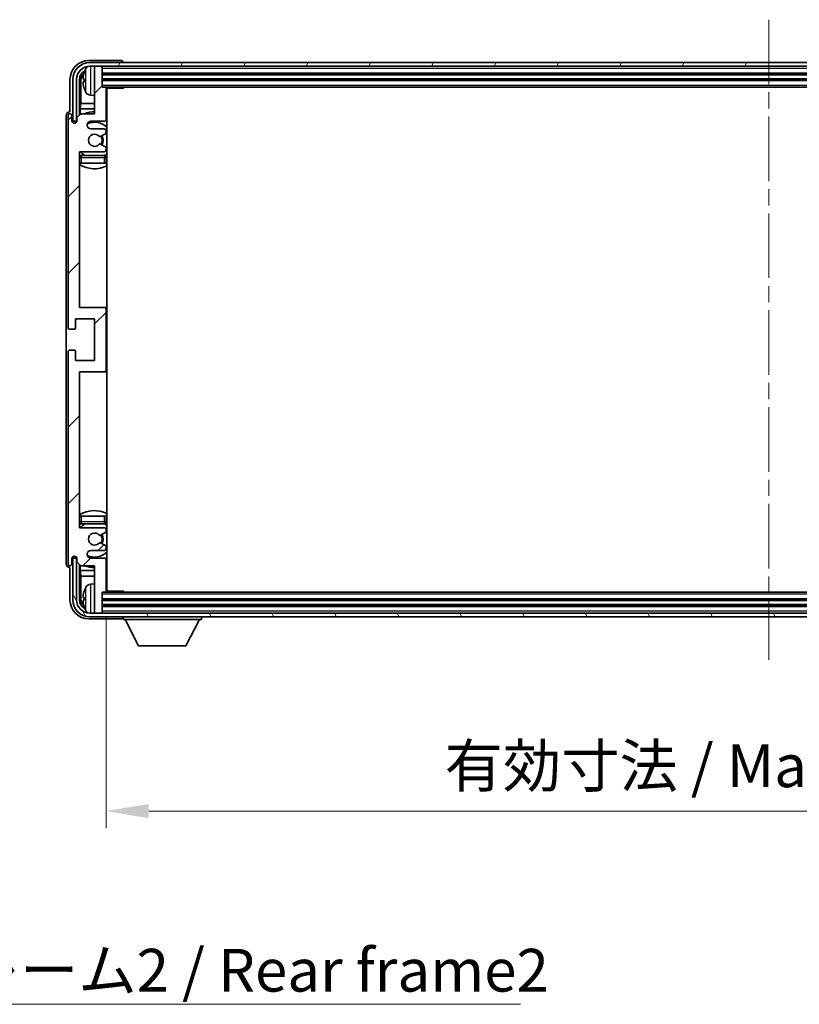
# Model space of a CAD drawing. Units: millimetres. Extents: x 0 to 10236, y 0 to 1264.
# Drawn here: x 2532 to 2737, y 754 to 1013 of the extents above; entities that cross this region are included whole.
import ezdxf

# ---------------------------------------------------------------- set-up
doc = ezdxf.new("R2010")
doc.units = ezdxf.units.MM
doc.header["$LTSCALE"] = 3
doc.linetypes.add('CHAIN', pattern=[0.3543, 0.2362, -0.0295, 0.0591, -0.0295])
doc.layers.get('Defpoints').update_dxf_attribs({"lineweight": 25})
for name, color, linetype, lineweight in [('Centerline (ISO)', 131, 'Continuous', 18), ('Dimension (ISO)', 7, 'Continuous', 18), ('Hatch (ISO)', 1, 'Continuous', 18), ('Symbol (ISO)', 7, 'Continuous', 18), ('Visible (ISO)', 7, 'Continuous', 35), ('Visible Narrow (ISO)', 7, 'Continuous', 25)]:
    doc.layers.add(name, color=color, linetype=linetype, lineweight=lineweight)
doc.styles.add('Note Text (TK)', font='txt')
doc.dimstyles.new('Default - Method 1b (TK)', dxfattribs={"dimscale": 3, "dimtxt": 2.5, "dimasz": 2.5, "dimexe": 1, "dimexo": 1.5, "dimgap": 1, "dimtad": 1, "dimtoh": 1, "dimrnd": 1e-08, "dimdsep": 46, "dimtxsty": 'Note Text (TK)', "dimcen": 0.09, "dimdle": 5, "dimclrd": 100, "dimclre": 100, "dimclrt": 7, "dimadec": 1, "dimazin": 1, "dimtfac": 1, "dimtmove": 0, "dimatfit": 3, "dimfxl": 1, "dimtolj": 1, "dimlwd": -1, "dimlwe": -1, "dimarcsym": 0})
doc.dimstyles.new('Default - Method 1b (TK)$7', dxfattribs={"dimscale": 3, "dimtxt": 2.5, "dimasz": 2.5, "dimexe": 1, "dimexo": 1.5, "dimgap": 1, "dimtad": 1, "dimtoh": 1, "dimrnd": 1e-08, "dimdsep": 46, "dimtxsty": 'Note Text (TK)', "dimcen": 0.09, "dimdle": 5, "dimclrd": 100, "dimclre": 100, "dimclrt": 7, "dimadec": 1, "dimazin": 1, "dimtfac": 1, "dimtmove": 0, "dimatfit": 3, "dimfxl": 1, "dimtolj": 1, "dimlwd": -1, "dimlwe": -1, "dimarcsym": 0})

# ---------------------------------------------------------------- blocks, each defined once
blk = doc.blocks.new('*D216')
at = {"layer": 'Defpoints', "color": 0}
for p in [(2554.76, 862.9), (2903.76, 862.9), (2903.76, 804.99)]:
    blk.add_point(p, dxfattribs=at)
at = {"layer": 'Dimension (ISO)', "color": 100}
for p, q in [((2554.76, 856.15), (2554.76, 800.49)), ((2903.76, 856.15), (2903.76, 800.49)), ((2566.01, 804.99), (2892.51, 804.99))]:
    blk.add_line(p, q, dxfattribs=at)
for points in [[(2566.01, 806.87), (2566.01, 803.12), (2554.76, 804.99)], [(2892.51, 806.87), (2892.51, 803.12), (2903.76, 804.99)]]:
    blk.add_solid(points, dxfattribs=at)
at = {"layer": 'Dimension (ISO)', "color": 7, "insert": (2643.89, 816.91), "char_height": 11.25, "attachment_point": 4, "style": 'Note Text (TK)'}
blk.add_mtext('\\A1;\\fＭＳ Ｐゴシック|b0|i0;\\H11.2500;有効寸法 / Max dim. 349', dxfattribs=at)

msp = doc.modelspace()

# ---------------------------------------------------------------- hatches: boundary and pattern name
at = {"layer": 'Hatch (ISO)'}
h = msp.add_hatch(dxfattribs=at)
h.set_pattern_fill('ANSI31', color=256, scale=114.3, style=0)
h.set_pattern_definition([(45, (1117.75, -36), (-10.10279, 10.10279), [])])
edge = h.paths.add_edge_path()
edge.add_line((2548.1063, 869.5951), (2551.7563, 869.5951))
edge.add_line((2551.7563, 869.5951), (2551.7563, 857.3951))
edge.add_ellipse((2552.0563, 857.3951), major_axis=(-0.3, 0), ratio=1, start_angle=0, end_angle=90)
edge.add_line((2552.0563, 857.0951), (2553.4563, 857.0951))
edge.add_ellipse((2553.4563, 857.3951), major_axis=(0, -0.3), ratio=1, start_angle=0, end_angle=90)
edge.add_line((2553.7563, 857.3951), (2553.7563, 862.5951))
edge.add_line((2553.7563, 862.5951), (2554.4563, 862.5951))
edge.add_ellipse((2554.4563, 862.8951), major_axis=(0, -0.3), ratio=1, start_angle=0, end_angle=90)
edge.add_line((2554.7563, 862.8951), (2554.7563, 871.0951))
edge.add_ellipse((2554.2563, 871.0951), major_axis=(0.5, 0), ratio=1, start_angle=0, end_angle=90)
edge.add_line((2554.2563, 871.5951), (2550.7563, 871.5951))
edge.add_ellipse((2550.7563, 872.5951), major_axis=(0, -1), ratio=1, start_angle=180, end_angle=360, ccw=False)
edge.add_line((2550.7563, 873.5951), (2554.2563, 873.5951))
edge.add_ellipse((2554.2563, 874.0951), major_axis=(0, -0.5), ratio=1, start_angle=0, end_angle=90)
edge.add_line((2554.7563, 874.0951), (2554.7563, 874.6053))
edge.add_ellipse((2554.4563, 874.6053), major_axis=(0.3, 0), ratio=1, start_angle=0, end_angle=60)
edge.add_line((2554.6063, 874.8651), (2553.333, 875.6002))
edge.add_ellipse((2553.183, 875.3404), major_axis=(0.15, 0.2598), ratio=1, start_angle=0, end_angle=78.671012)
edge.add_ellipse((2551.7563, 876.5951), major_axis=(1.2015, -1.0566), ratio=1, start_angle=82.662386, end_angle=360, ccw=False)
edge.add_ellipse((2553.1829, 877.85), major_axis=(-0.2253, -0.1981), ratio=1, start_angle=0, end_angle=77.981127)
edge.add_line((2553.3298, 877.5884), (2554.6031, 878.3034))
edge.add_ellipse((2554.4563, 878.5649), major_axis=(0.1469, -0.2616), ratio=1, start_angle=0, end_angle=60.685474)
edge.add_line((2554.7563, 878.5649), (2554.7563, 879.0951))
edge.add_ellipse((2554.2563, 879.0951), major_axis=(0.5, 0), ratio=1, start_angle=0, end_angle=90)
edge.add_line((2554.2563, 879.5951), (2547.7563, 879.5951))
edge.add_line((2547.7563, 879.5951), (2547.7563, 920.5951))
edge.add_line((2547.7563, 920.5951), (2554.2563, 920.5951))
edge.add_ellipse((2554.2563, 921.0951), major_axis=(0, -0.5), ratio=1, start_angle=0, end_angle=90)
edge.add_line((2554.7563, 921.0951), (2554.7563, 937.0951))
edge.add_ellipse((2554.2563, 937.0951), major_axis=(0.5, 0), ratio=1, start_angle=0, end_angle=90)
edge.add_line((2554.2563, 937.5951), (2547.7563, 937.5951))
edge.add_line((2547.7563, 937.5951), (2547.7563, 978.5951))
edge.add_line((2547.7563, 978.5951), (2554.2563, 978.5951))
edge.add_ellipse((2554.2563, 979.0951), major_axis=(0, -0.5), ratio=1, start_angle=0, end_angle=90)
edge.add_line((2554.7563, 979.0951), (2554.7563, 979.6253))
edge.add_ellipse((2554.4563, 979.6253), major_axis=(0.3, 0), ratio=1, start_angle=0, end_angle=60.685474)
edge.add_line((2554.6031, 979.8869), (2553.3298, 980.6019))
edge.add_ellipse((2553.1829, 980.3403), major_axis=(0.1469, 0.2616), ratio=1, start_angle=0, end_angle=77.981127)
edge.add_ellipse((2551.7563, 981.5951), major_axis=(1.2014, -1.0567), ratio=1, start_angle=82.662386, end_angle=360, ccw=False)
edge.add_ellipse((2553.183, 982.8499), major_axis=(-0.2253, -0.1981), ratio=1, start_angle=0, end_angle=78.671012)
edge.add_line((2553.333, 982.59), (2554.6063, 983.3251))
edge.add_ellipse((2554.4563, 983.585), major_axis=(0.15, -0.2598), ratio=1, start_angle=0, end_angle=60)
edge.add_line((2554.7563, 983.585), (2554.7563, 984.0951))
edge.add_ellipse((2554.2563, 984.0951), major_axis=(0.5, 0), ratio=1, start_angle=0, end_angle=90)
edge.add_line((2554.2563, 984.5951), (2550.7563, 984.5951))
edge.add_ellipse((2550.7563, 985.5951), major_axis=(0, -1), ratio=1, start_angle=180, end_angle=360, ccw=False)
edge.add_line((2550.7563, 986.5951), (2554.2563, 986.5951))
edge.add_ellipse((2554.2563, 987.0951), major_axis=(0, -0.5), ratio=1, start_angle=0, end_angle=90)
edge.add_line((2554.7563, 987.0951), (2554.7563, 995.2951))
edge.add_ellipse((2554.4563, 995.2951), major_axis=(0.3, 0), ratio=1, start_angle=0, end_angle=90)
edge.add_line((2554.4563, 995.5951), (2553.7563, 995.5951))
edge.add_line((2553.7563, 995.5951), (2553.7563, 1000.7951))
edge.add_ellipse((2553.4563, 1000.7951), major_axis=(0.3, 0), ratio=1, start_angle=0, end_angle=90)
edge.add_line((2553.4563, 1001.0951), (2552.0563, 1001.0951))
edge.add_ellipse((2552.0563, 1000.7951), major_axis=(0, 0.3), ratio=1, start_angle=0, end_angle=90)
edge.add_line((2551.7563, 1000.7951), (2551.7563, 988.5951))
edge.add_line((2551.7563, 988.5951), (2548.1063, 988.5951))
edge.add_line((2548.1063, 988.5951), (2547.1063, 987.5951))
edge.add_line((2547.1063, 987.5951), (2547.1063, 986.6951))
edge.add_ellipse((2546.4313, 986.7748), major_axis=(0.675, -0.0797), ratio=1, start_angle=193.465843, end_angle=360, ccw=False)
edge.add_line((2545.7563, 986.6951), (2545.7563, 988.0951))
edge.add_ellipse((2545.2563, 988.0951), major_axis=(0.5, 0), ratio=1, start_angle=0, end_angle=180)
edge.add_line((2544.7563, 988.0951), (2544.7563, 932.3451))
edge.add_ellipse((2545.2563, 932.3451), major_axis=(-0.5, 0), ratio=1, start_angle=0, end_angle=90)
edge.add_line((2545.2563, 931.8451), (2546.4563, 931.8451))
edge.add_ellipse((2546.4563, 932.1451), major_axis=(0, -0.3), ratio=1, start_angle=0, end_angle=90)
edge.add_line((2546.7563, 932.1451), (2546.7563, 934.5951))
edge.add_line((2546.7563, 934.5951), (2551.7563, 934.5951))
edge.add_line((2551.7563, 934.5951), (2551.7563, 923.5951))
edge.add_line((2551.7563, 923.5951), (2546.7563, 923.5951))
edge.add_line((2546.7563, 923.5951), (2546.7563, 926.0451))
edge.add_ellipse((2546.4563, 926.0451), major_axis=(0.3, 0), ratio=1, start_angle=0, end_angle=90)
edge.add_line((2546.4563, 926.3451), (2545.2563, 926.3451))
edge.add_ellipse((2545.2563, 925.8451), major_axis=(0, 0.5), ratio=1, start_angle=0, end_angle=90)
edge.add_line((2544.7563, 925.8451), (2544.7563, 870.0951))
edge.add_ellipse((2545.2563, 870.0951), major_axis=(-0.5, 0), ratio=1, start_angle=0, end_angle=180)
edge.add_line((2545.7563, 870.0951), (2545.7563, 871.4951))
edge.add_ellipse((2546.4313, 871.4154), major_axis=(-0.675, 0.0797), ratio=1, start_angle=193.465843, end_angle=360, ccw=False)
edge.add_line((2547.1063, 871.4951), (2547.1063, 870.5951))
edge.add_line((2547.1063, 870.5951), (2548.1063, 869.5951))
h = msp.add_hatch(dxfattribs=at)
h.set_pattern_fill('ANSI31', color=256, scale=114.3, angle=14.999978, style=0)
h.set_pattern_definition([(60, (1117.75, -36), (-12.37334, 7.14375), [])])
edge = h.paths.add_edge_path()
edge.add_ellipse((2908.0063, 997.5951), major_axis=(0, 3.5), ratio=1, start_angle=270, end_angle=360)
edge.add_line((2908.0063, 1001.0951), (2906.4563, 1001.0951))
edge.add_line((2906.4563, 1001.0951), (2905.0563, 1001.0951))
edge.add_line((2905.0563, 1001.0951), (2553.4563, 1001.0951))
edge.add_line((2553.4563, 1001.0951), (2552.0563, 1001.0951))
edge.add_line((2552.0563, 1001.0951), (2550.5063, 1001.0951))
edge.add_ellipse((2550.5063, 997.5951), major_axis=(-3.5, 0), ratio=1, start_angle=270, end_angle=360)
edge.add_line((2547.0063, 997.5951), (2547.0063, 986.5951))
edge.add_line((2547.0063, 986.5951), (2546.0063, 986.5951))
edge.add_line((2546.0063, 986.5951), (2546.0063, 997.5951))
edge.add_ellipse((2550.5063, 997.5951), major_axis=(0, 4.5), ratio=1, start_angle=0, end_angle=90, ccw=False)
edge.add_line((2550.5063, 1002.0951), (2908.0063, 1002.0951))
edge.add_ellipse((2908.0063, 997.5951), major_axis=(4.5, 0), ratio=1, start_angle=0, end_angle=90, ccw=False)
edge.add_line((2912.5063, 997.5951), (2912.5063, 986.5951))
edge.add_line((2912.5063, 986.5951), (2911.5063, 986.5951))
edge.add_line((2911.5063, 986.5951), (2911.5063, 997.5951))
h = msp.add_hatch(dxfattribs=at)
h.set_pattern_fill('ANSI31', color=256, scale=114.3, angle=75.000175, style=0)
h.set_pattern_definition([(120.0002, (1117.75, -36), (-12.37332, -7.14379), [])])
edge = h.paths.add_edge_path()
edge.add_ellipse((2550.5063, 860.5951), major_axis=(0, -3.5), ratio=1, start_angle=270, end_angle=360)
edge.add_line((2550.5063, 857.0951), (2552.0563, 857.0951))
edge.add_line((2552.0563, 857.0951), (2553.4563, 857.0951))
edge.add_line((2553.4563, 857.0951), (2905.0563, 857.0951))
edge.add_line((2905.0563, 857.0951), (2906.4563, 857.0951))
edge.add_line((2906.4563, 857.0951), (2908.0063, 857.0951))
edge.add_ellipse((2908.0063, 860.5951), major_axis=(3.5, 0), ratio=1, start_angle=270, end_angle=360)
edge.add_line((2911.5063, 860.5951), (2911.5063, 871.5951))
edge.add_line((2911.5063, 871.5951), (2912.5063, 871.5951))
edge.add_line((2912.5063, 871.5951), (2912.5063, 860.5951))
edge.add_ellipse((2908.0063, 860.5951), major_axis=(0, -4.5), ratio=1, start_angle=0, end_angle=90, ccw=False)
edge.add_line((2908.0063, 856.0951), (2550.5063, 856.0951))
edge.add_ellipse((2550.5063, 860.5951), major_axis=(-4.5, 0), ratio=1, start_angle=0, end_angle=90, ccw=False)
edge.add_line((2546.0063, 860.5951), (2546.0063, 871.5951))
edge.add_line((2546.0063, 871.5951), (2547.0063, 871.5951))
edge.add_line((2547.0063, 871.5951), (2547.0063, 860.5951))

# ---------------------------------------------------------------- linework, layer by layer
at = {"layer": 'Centerline (ISO)', "linetype": 'CHAIN', "ltscale": 23.990969}
msp.add_line((2729.2563, 1013.3451), (2729.2563, 844.8451), dxfattribs=at)
at = {"layer": 'Visible (ISO)'}
for p, q in [((2558.7566, 1002.5951), (2550.2532, 1002.5951)), ((2908.0063, 1002.0951), (2550.5063, 1002.0951)), ((2550.5063, 1001.0951), (2908.0063, 1001.0951)), ((2551.7563, 1000.7951), (2551.7563, 1001.0951)), ((2551.7563, 1000.7951), (2551.7563, 988.5951)), ((2553.4563, 1001.0951), (2552.0563, 1001.0951)), ((2553.7563, 1000.7951), (2553.7563, 1001.0951)), ((2553.7563, 995.5951), (2553.7563, 1000.7951)), ((2559.2563, 1002.0951), (2559.2563, 1002.0954)), ((2553.7563, 999.0951), (2904.7563, 999.0951)), ((2545.2563, 997.5982), (2545.2563, 989.0951)), ((2546.0063, 997.5951), (2546.0063, 986.5951)), ((2547.0063, 986.5951), (2547.0063, 997.5951)), ((2547.7578, 988.2467), (2547.7578, 997.5951)), ((2548.107, 997.2459), (2548.107, 991.3164)), ((2549.0423, 997.6274), (2549.0423, 997.0628)), ((2553.7563, 997.5951), (2904.7563, 997.5951)), ((2554.4563, 995.5951), (2553.7563, 995.5951)), ((2554.4563, 995.5951), (2904.0563, 995.5951)), ((2559.3267, 995.3451), (2559.3267, 995.5951)), ((2559.5768, 995.5951), (2559.3267, 995.3451)), ((2550.6973, 993.4378), (2551.7563, 993.3451)), ((2554.7521, 995.3451), (2559.3267, 995.3451)), ((2554.7563, 987.0951), (2554.7563, 995.2951)), ((2555.0063, 862.8451), (2555.0063, 995.3451)), ((2547.9149, 989.9073), (2548.107, 991.3164)), ((2551.7563, 991.3164), (2548.107, 991.3164)), ((2555.0063, 991.3164), (2554.7563, 991.3164)), ((2544.2563, 988.0957), (2544.2563, 870.0945)), ((2544.7563, 988.0951), (2544.7563, 932.3451)), ((2545.2563, 989.0951), (2545.2557, 989.0951)), ((2545.7563, 986.6951), (2545.7563, 988.0951)), ((2548.1063, 988.5951), (2547.1063, 987.5951)), ((2547.9149, 989.9073), (2547.9149, 988.4038)), ((2551.7563, 989.9073), (2547.9149, 989.9073)), ((2551.7563, 988.5951), (2548.1063, 988.5951)), ((2555.0063, 989.9073), (2554.7563, 989.9073)), ((2546.0063, 986.5951), (2547.0063, 986.5951)), ((2546.7578, 986.1787), (2546.7578, 986.3937)), ((2546.8276, 986.2227), (2546.8276, 986.3239)), ((2546.9577, 986.5936), (2547.0863, 986.5936)), ((2547.0275, 986.5238), (2547.0629, 986.5238)), ((2547.1063, 987.5951), (2547.1063, 986.6951)), ((2550.7563, 986.5951), (2554.2563, 986.5951)), ((2554.2563, 984.5951), (2550.7563, 984.5951)), ((2553.333, 982.59), (2554.6063, 983.3251)), ((2554.7563, 983.585), (2554.7563, 984.0951)), ((2554.6031, 979.8869), (2553.3298, 980.6019)), ((2547.7563, 937.5951), (2547.7563, 978.5951)), ((2547.7563, 978.5951), (2554.2563, 978.5951)), ((2554.2563, 977.5951), (2548.2563, 977.5951)), ((2554.7563, 979.0951), (2554.7563, 979.6253)), ((2548.2563, 975.5951), (2547.7563, 975.5951)), ((2554.2563, 975.5951), (2548.2563, 975.5951)), ((2554.7563, 975.5951), (2554.2563, 975.5951)), ((2554.7563, 975.5951), (2554.7563, 977.0951)), ((2554.2563, 937.5951), (2547.7563, 937.5951)), ((2555.0063, 937.5951), (2554.2563, 937.5951)), ((2554.7563, 921.0951), (2554.7563, 937.0951)), ((2546.7563, 932.1451), (2546.7563, 934.5951)), ((2546.7563, 934.5951), (2551.7563, 934.5951)), ((2551.7563, 934.5951), (2551.7563, 923.5951)), ((2545.2563, 931.8451), (2546.4563, 931.8451)), ((2544.7563, 925.8451), (2544.7563, 870.0951)), ((2546.4563, 926.3451), (2545.2563, 926.3451)), ((2546.7563, 923.5951), (2546.7563, 926.0451)), ((2551.7563, 923.5951), (2546.7563, 923.5951)), ((2547.7563, 879.5951), (2547.7563, 920.5951)), ((2547.7563, 920.5951), (2554.2563, 920.5951)), ((2554.2563, 920.5951), (2555.0063, 920.5951)), ((2547.7563, 882.5951), (2548.2563, 882.5951)), ((2548.2563, 882.5951), (2554.2563, 882.5951)), ((2554.2563, 882.5951), (2554.7563, 882.5951)), ((2554.7563, 881.0951), (2554.7563, 882.5951)), ((2554.2563, 879.5951), (2547.7563, 879.5951)), ((2548.2563, 880.5951), (2554.2563, 880.5951)), ((2554.7563, 878.5649), (2554.7563, 879.0951)), ((2553.3298, 877.5884), (2554.6031, 878.3034)), ((2554.6063, 874.8651), (2553.333, 875.6002)), ((2554.7563, 874.0951), (2554.7563, 874.6053)), ((2545.7563, 870.0951), (2545.7563, 871.4951)), ((2547.0063, 871.5951), (2546.0063, 871.5951)), ((2546.0063, 871.5951), (2546.0063, 860.5951)), ((2546.7578, 871.7965), (2546.7578, 872.0116)), ((2546.8276, 871.8664), (2546.8276, 871.9676)), ((2547.0863, 871.5967), (2546.9577, 871.5967)), ((2547.0063, 860.5951), (2547.0063, 871.5951)), ((2547.0629, 871.6665), (2547.0275, 871.6665)), ((2547.1063, 871.4951), (2547.1063, 870.5951)), ((2550.7563, 873.5951), (2554.2563, 873.5951)), ((2554.2563, 871.5951), (2550.7563, 871.5951)), ((2554.7563, 862.8951), (2554.7563, 871.0951)), ((2545.2557, 869.0951), (2545.2563, 869.0951)), ((2545.2563, 869.0951), (2545.2563, 860.5921)), ((2547.1063, 870.5951), (2548.1063, 869.5951)), ((2547.7578, 860.5951), (2547.7578, 869.9436)), ((2547.9149, 869.7865), (2547.9149, 868.283)), ((2548.1063, 869.5951), (2551.7563, 869.5951)), ((2551.7563, 869.5951), (2551.7563, 857.3951)), ((2547.9149, 868.283), (2551.7563, 868.283)), ((2547.9149, 868.283), (2548.107, 866.8739)), ((2548.107, 866.8739), (2551.7563, 866.8739)), ((2548.107, 866.8739), (2548.107, 860.9443)), ((2554.7563, 868.283), (2555.0063, 868.283)), ((2554.7563, 866.8739), (2555.0063, 866.8739)), ((2550.6973, 864.7525), (2551.7563, 864.8451)), ((2549.0423, 861.1274), (2549.0423, 860.5628)), ((2553.7563, 857.3951), (2553.7563, 862.5951)), ((2553.7563, 862.5951), (2554.4563, 862.5951)), ((2904.0563, 862.5951), (2554.4563, 862.5951)), ((2554.7521, 862.8451), (2559.3267, 862.8451)), ((2559.3267, 862.5951), (2559.3267, 862.8451)), ((2559.5768, 862.5951), (2559.3267, 862.8451)), ((2904.7563, 860.5951), (2553.7563, 860.5951)), ((2904.7563, 859.0951), (2553.7563, 859.0951)), ((2550.2532, 855.5951), (2558.7566, 855.5951)), ((2908.0063, 857.0951), (2550.5063, 857.0951)), ((2550.5063, 856.0951), (2908.0063, 856.0951)), ((2551.7563, 857.0951), (2551.7563, 857.3951)), ((2552.0563, 857.0951), (2553.4563, 857.0951)), ((2553.7563, 857.0951), (2553.7563, 857.3951)), ((2559.2563, 856.0951), (2559.2563, 855.3951)), ((2579.8563, 856.0951), (2579.8563, 855.3951)), ((2559.2563, 855.3951), (2579.8563, 855.3951)), ((2563.3063, 848.4951), (2559.7563, 855.3951)), ((2575.8063, 848.4951), (2579.3563, 855.3951)), ((2563.3063, 848.4951), (2575.8063, 848.4951))]:
    msp.add_line(p, q, dxfattribs=at)
for centre, radius, start, end in [((2550.5063, 997.5951), 4.5, 90, 180), ((2550.5063, 997.5951), 3.5, 90, 180), ((2550.8368, 999.6586), 1.6, 118.15067, 151.827266), ((2552.0563, 1000.7951), 0.3, 90, 180), ((2553.4563, 1000.7951), 0.3, 0, 90), ((2549.1669, 999.5298), 0.1246, 159.960393, 178.185174), ((2555.1563, 997.3451), 6.5, 151.827266, 159.960393), ((2554.4563, 995.2951), 0.3, 0, 90), ((2549.1669, 995.1605), 0.1246, 181.814826, 200.039607), ((2555.1563, 997.3451), 6.5, 200.039607, 208.172734), ((2550.8368, 995.0317), 1.6, 208.172734, 265), ((2555.2563, 995.0951), 0.5, 150, 240), ((2555.2563, 993.0951), 0.5, 120, 240), ((2545.2563, 988.0951), 0.5, 0, 180), ((2551.7563, 981.5951), 7.5, 90, 111.03947), ((2551.7563, 981.5951), 7.5, 64.320711, 66.421822), ((2546.4313, 986.7748), 0.6797, 186.732921, 353.267079), ((2550.7563, 985.5951), 1, 90, 270), ((2551.7563, 981.5951), 4.75, 46.826449, 114.136249), ((2554.2563, 987.0951), 0.5, 270, 0), ((2551.7563, 981.5951), 1.6, 41.328988, 318.666601), ((2553.183, 982.8499), 0.3, 221.328988, 300), ((2551.7563, 981.5951), 2, 327.944419, 32.098648), ((2551.7563, 981.5951), 2.25, 328.249176, 31.865377), ((2554.2563, 984.0951), 0.5, 0, 90), ((2554.4563, 983.585), 0.3, 300, 0), ((2553.1829, 980.3403), 0.3, 60.685474, 138.666601), ((2548.2563, 977.0951), 0.5, 90, 180), ((2551.7563, 981.5951), 4.75, 219.166711, 237.363102), ((2554.2563, 979.0951), 0.5, 270, 0), ((2554.2563, 977.0951), 0.5, 0, 90), ((2551.7563, 981.5951), 4.75, 302.564701, 313.173551), ((2554.4563, 979.6253), 0.3, 0, 60.685474), ((2551.7563, 981.5951), 7.5, 237.769047, 295.679289), ((2554.2563, 937.0951), 0.5, 0, 90), ((2545.2563, 932.3451), 0.5, 180, 270), ((2546.4563, 932.1451), 0.3, 270, 0), ((2545.2563, 925.8451), 0.5, 90, 180), ((2546.4563, 926.0451), 0.3, 0, 90), ((2554.2563, 921.0951), 0.5, 270, 0), ((2551.7563, 876.5951), 7.5, 64.320711, 122.230953), ((2548.2563, 881.0951), 0.5, 180, 270), ((2551.7563, 876.5951), 4.75, 122.636898, 140.833289), ((2554.2563, 881.0951), 0.5, 270, 0), ((2554.2563, 879.0951), 0.5, 0, 90), ((2551.7563, 876.5951), 4.75, 46.826449, 57.435299), ((2551.7563, 876.5951), 1.6, 41.333399, 318.671012), ((2553.1829, 877.85), 0.3, 221.333399, 299.314526), ((2551.7563, 876.5951), 2, 327.901352, 32.055581), ((2551.7563, 876.5951), 2.25, 328.134623, 31.750824), ((2554.4563, 878.5649), 0.3, 299.314526, 0), ((2553.183, 875.3404), 0.3, 60, 138.671012), ((2554.2563, 874.0951), 0.5, 270, 0), ((2554.4563, 874.6053), 0.3, 0, 60), ((2546.4313, 871.4154), 0.6797, 6.732921, 173.267079), ((2550.7563, 872.5951), 1, 90, 270), ((2551.7563, 876.5951), 4.75, 245.863751, 313.173551), ((2554.2563, 871.0951), 0.5, 0, 90), ((2545.2563, 870.0951), 0.5, 180, 0), ((2551.7563, 876.5951), 7.5, 248.96053, 270), ((2551.7563, 876.5951), 7.5, 293.578178, 295.679289), ((2555.1563, 860.8451), 6.5, 151.827266, 159.960393), ((2550.8368, 863.1586), 1.6, 95, 151.827266), ((2555.2563, 865.0951), 0.5, 120, 240), ((2555.2563, 863.0951), 0.5, 120, 210), ((2549.1669, 863.0298), 0.1246, 159.960393, 178.185174), ((2554.4563, 862.8951), 0.3, 270, 0), ((2550.5063, 860.5951), 4.5, 180, 270), ((2550.5063, 860.5951), 3.5, 180, 270), ((2549.1669, 858.6605), 0.1246, 181.814826, 200.039607), ((2555.1563, 860.8451), 6.5, 200.039607, 208.172734), ((2550.8368, 858.5317), 1.6, 208.172734, 241.84933), ((2552.0563, 857.3951), 0.3, 180, 270), ((2553.4563, 857.3951), 0.3, 270, 0)]:
    msp.add_arc(centre, radius, start, end, dxfattribs=at)
for centre, major_axis, ratio, start_param, end_param in [((2550.2593, 997.5921), (-3.5398, 3.5398), 0.99878277, 5.49839613, 7.06797448), ((2558.756, 1002.0948), (0.354, 0.354), 0.99878277, 5.49839613, 7.06797448), ((2550.2593, 997.5921), (-1.7699, 1.7699), 0.99878277, 5.955351, 7.06797448), ((2550.6085, 997.2429), (-1.7699, 1.7699), 0.99878277, 6.25050164, 7.06797448), ((2555.144, 997.338), (-3.2829, 5.6083), 0.99488747, 0.69485901, 0.93384331), ((2555.144, 997.2055), (-6.4737, 0.5671), 0.05101764, 0.10959827, 0.34858257), ((2555.144, 997.4848), (-6.4737, -0.5671), 0.05101764, 5.93460274, 6.17358703), ((2555.144, 997.3523), (3.2829, 5.6083), 0.99488747, 2.20774935, 2.44673364), ((2545.2569, 988.0945), (-0.708, 0.708), 0.99878277, 5.49839613, 7.06797448), ((2546.9579, 986.3935), (-0.1416, 0.1416), 0.99878277, 5.49839613, 7.06797448), ((2547.0277, 986.3236), (-0.1416, 0.1416), 0.99878277, 5.49839613, 7.06797448), ((2546.9579, 871.7968), (-0.1416, -0.1416), 0.99878277, 5.49839613, 7.06797448), ((2547.0277, 871.8666), (-0.1416, -0.1416), 0.99878277, 5.49839613, 7.06797448), ((2545.2569, 870.0957), (-0.708, -0.708), 0.99878277, 5.49839613, 7.06797448), ((2550.6085, 860.9474), (-1.7699, -1.7699), 0.99878277, 5.49839613, 6.31586897), ((2555.144, 860.838), (-3.2829, 5.6083), 0.99488747, 0.69485901, 0.93384331), ((2555.144, 860.7055), (-6.4737, 0.5671), 0.05101764, 0.10959827, 0.34858257), ((2550.2593, 860.5982), (-3.5398, -3.5398), 0.99878277, 5.49839613, 7.06797448), ((2550.2593, 860.5982), (-1.7699, -1.7699), 0.99878277, 5.49839613, 6.61101961), ((2555.144, 860.9848), (-6.4737, -0.5671), 0.05101764, 5.93460274, 6.17358703), ((2555.144, 860.8523), (3.2829, 5.6083), 0.99488747, 2.20774935, 2.44673364), ((2558.756, 856.0954), (0.354, -0.354), 0.99878277, 5.49839613, 7.06797448)]:
    msp.add_ellipse(centre, major_axis=major_axis, ratio=ratio, start_param=start_param, end_param=end_param, dxfattribs=at)
for points, knots in [([(2548.706, 997.7331), (2548.7017, 997.7356), (2548.698, 997.7464), (2548.6933, 997.7847), (2548.6924, 997.8121), (2548.693, 997.874), (2548.6947, 997.9125), (2548.6999, 997.9846), (2548.7027, 998.0166), (2548.706, 998.0478)], [0, 0, 0, 0, 0.0124997785, 0.0124997785, 0.0249995571, 0.0249995571, 0.0375236714, 0.0375236714, 0.0466766062, 0.0466766062, 0.0466766062, 0.0466766062]), ([(2548.706, 996.6424), (2548.7017, 996.6838), (2548.698, 996.7276), (2548.6933, 996.8073), (2548.6924, 996.8432), (2548.693, 996.8991), (2548.6947, 996.9228), (2548.6999, 996.9488), (2548.7027, 996.9553), (2548.706, 996.9572)], [0, 0, 0, 0, 0.0125039067, 0.0125039067, 0.0250078135, 0.0250078135, 0.0375277995, 0.0375277995, 0.0466766392, 0.0466766392, 0.0466766392, 0.0466766392]), ([(2548.706, 861.2331), (2548.7017, 861.2356), (2548.698, 861.2464), (2548.6933, 861.2847), (2548.6924, 861.3121), (2548.693, 861.374), (2548.6947, 861.4125), (2548.6999, 861.4846), (2548.7027, 861.5166), (2548.706, 861.5478)], [0, 0, 0, 0, 0.0124997785, 0.0124997785, 0.0249995571, 0.0249995571, 0.0375236714, 0.0375236714, 0.0466766062, 0.0466766062, 0.0466766062, 0.0466766062]), ([(2548.706, 860.1424), (2548.7017, 860.1838), (2548.698, 860.2276), (2548.6933, 860.3073), (2548.6924, 860.3432), (2548.693, 860.3991), (2548.6947, 860.4228), (2548.6999, 860.4488), (2548.7027, 860.4553), (2548.706, 860.4572)], [0, 0, 0, 0, 0.0125039067, 0.0125039067, 0.0250078135, 0.0250078135, 0.0375277995, 0.0375277995, 0.0466766392, 0.0466766392, 0.0466766392, 0.0466766392])]:
    msp.add_open_spline(points, degree=3, knots=knots, dxfattribs=at)
at = {"layer": 'Visible Narrow (ISO)'}
for p, q in [((2550.6973, 1001.0951), (2550.6973, 993.4378)), ((2549.0498, 999.5725), (2549.0498, 999.5547)), ((2549.4263, 994.2763), (2549.4263, 1000.414)), ((2553.7563, 1000.5951), (2904.7563, 1000.5951)), ((2553.7563, 999.3951), (2904.7563, 999.3951)), ((2553.7563, 998.7951), (2904.7563, 998.7951)), ((2548.107, 997.2459), (2547.7578, 997.5951)), ((2549.0498, 997.6257), (2549.0498, 997.0646)), ((2553.7563, 997.8951), (2904.7563, 997.8951)), ((2553.7563, 997.2951), (2904.7563, 997.2951)), ((2553.7563, 996.0951), (2904.7563, 996.0951)), ((2549.0498, 995.1355), (2549.0498, 995.1178)), ((2546.7578, 986.3937), (2546.8276, 986.3239)), ((2547.0275, 986.5238), (2546.9577, 986.5936)), ((2548.2563, 977.0951), (2548.2563, 977.5951)), ((2554.2563, 977.5951), (2554.2563, 977.0951)), ((2547.7563, 977.0951), (2548.2563, 977.0951)), ((2548.2563, 975.5951), (2548.2563, 977.0951)), ((2548.2563, 977.0951), (2554.2563, 977.0951)), ((2554.2563, 977.0951), (2554.7563, 977.0951)), ((2554.2563, 977.0951), (2554.2563, 975.5951)), ((2548.2563, 881.0951), (2548.2563, 882.5951)), ((2554.2563, 882.5951), (2554.2563, 881.0951)), ((2548.2563, 881.0951), (2547.7563, 881.0951)), ((2554.2563, 881.0951), (2548.2563, 881.0951)), ((2548.2563, 880.5951), (2548.2563, 881.0951)), ((2554.7563, 881.0951), (2554.2563, 881.0951)), ((2554.2563, 881.0951), (2554.2563, 880.5951)), ((2546.8276, 871.8664), (2546.7578, 871.7965)), ((2546.9577, 871.5967), (2547.0275, 871.6665)), ((2549.4263, 857.7763), (2549.4263, 863.914)), ((2550.6973, 864.7525), (2550.6973, 857.0951)), ((2547.7578, 860.5951), (2548.107, 860.9443)), ((2549.0498, 863.0725), (2549.0498, 863.0547)), ((2549.0498, 861.1257), (2549.0498, 860.5646)), ((2904.7563, 862.0951), (2553.7563, 862.0951)), ((2904.7563, 860.8951), (2553.7563, 860.8951)), ((2549.0498, 858.6355), (2549.0498, 858.6178)), ((2904.7563, 860.2951), (2553.7563, 860.2951)), ((2904.7563, 859.3951), (2553.7563, 859.3951)), ((2904.7563, 858.7951), (2553.7563, 858.7951)), ((2904.7563, 857.5951), (2553.7563, 857.5951))]:
    msp.add_line(p, q, dxfattribs=at)

# ---------------------------------------------------------------- texts
at = {"layer": 'Symbol (ISO)', "color": 7, "insert": (2470.7268, 768.7055), "char_height": 11.25, "width": 201.513162, "attachment_point": 1, "line_spacing_factor": 1.5, "style": 'Note Text (TK)'}
msp.add_mtext('{\\fＭＳ Ｐゴシック|b0|i0;リアフレーム2 / Rear frame2}', dxfattribs=at)

# ---------------------------------------------------------------- dimensions: what is measured, and where the dimension line sits
at = {"layer": 'Dimension (ISO)', "color": 100}
dim = msp.add_linear_dim(base=(2903.7563, 804.9933), p1=(2554.7563, 862.8951), p2=(2903.7563, 862.8951), text='\\fＭＳ Ｐゴシック|b0|i0;\\H11.2500;有効寸法 / Max dim. <>', dimstyle='Default - Method 1b (TK)', override={"dimscale": 0, "dimtxt": 11.25, "dimasz": 11.25, "dimexe": 4.5, "dimexo": 6.75, "dimgap": 4.5, "dimtoh": 0, "dimdec": 2, "dimcen": 0.405, "dimtol": 0, "dimlim": 0, "dimtp": 0, "dimtm": 0, "dimtdec": 2, "dimtix": 0, "dimtofl": 0, "dimtmove": 0, "dimatfit": 1}, dxfattribs=at)
dim.commit()
dim.dimension.update_dxf_attribs({"geometry": '*D216', "text_midpoint": (2729.2563, 804.9933), "dimtype": 160})

# ---------------------------------------------------------------- leaders
at = {"layer": 'Symbol (ISO)', "color": 100, "annotation_type": 0, "has_hookline": 1, "hookline_direction": 0, "text_width": 193.1037}
msp.add_leader([(2399.0283, 858.4054), (2463.2268, 754.1093), (2470.7268, 754.1093)], dimstyle='Default - Method 1b (TK)$7', override={"dimgap": 0, "dimtad": 1}, dxfattribs=at)

doc.saveas('drawing.dxf')
